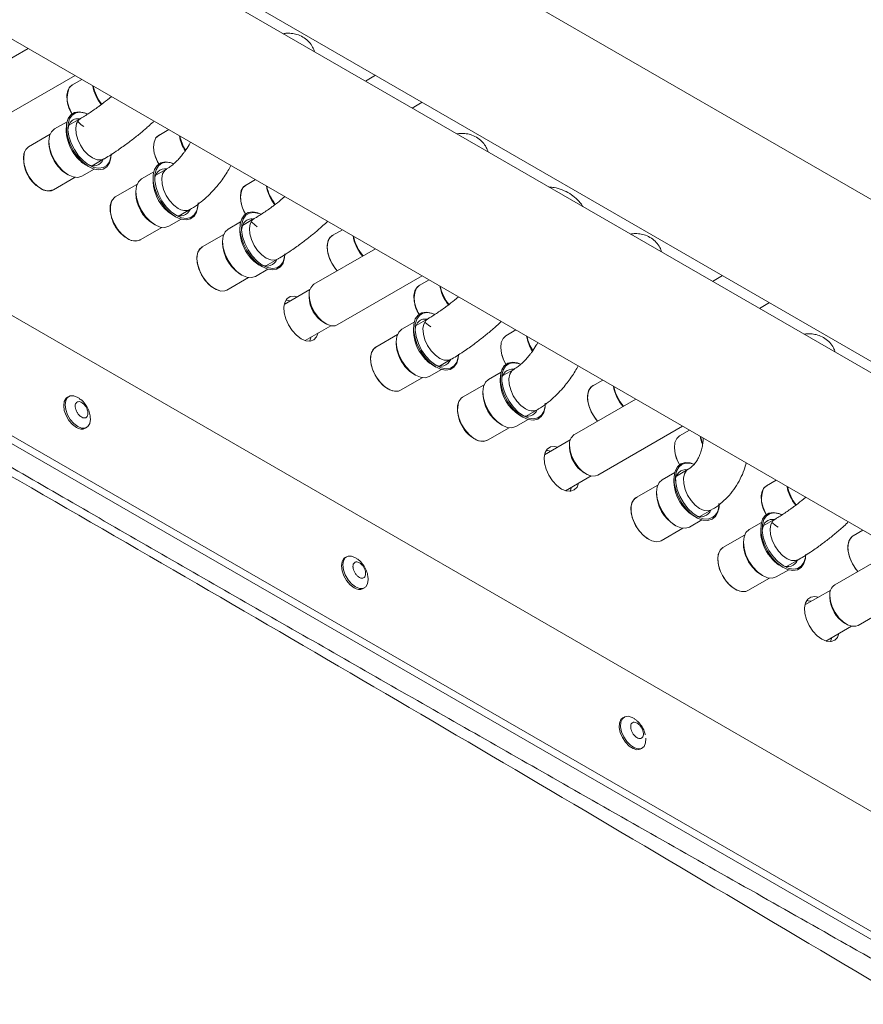
# Model space of a CAD drawing. Units: millimetres. Extents: x 276 to 9625, y -7429 to -743.
# Drawn here: x 3975 to 4061, y -4892 to -4791 of the extents above; entities that cross this region are included whole.
import ezdxf

# ---------------------------------------------------------------- set-up
doc = ezdxf.new("R2010")
doc.units = ezdxf.units.MM
doc.layers.add('Flowair1', color=7, linetype='Continuous')

msp = doc.modelspace()

# ---------------------------------------------------------------- linework, layer by layer
at = {"layer": 'Flowair1', "linetype": 'Continuous', "lineweight": 15}
for p, q in [((4105.068, -4834.961), (3917.94, -4726.934)), ((4080.995, -4838.742), (3901.574, -4735.165)), ((3905.914, -4736.489), (4108.146, -4853.236)), ((3877.63, -4737.839), (4073.852, -4851.116)), ((4095.6, -4904.08), (3865.084, -4771.006)), ((4094.893, -4904.488), (3864.377, -4771.414)), ((3894.252, -4775.596), (4070.352, -4877.256)), ((3975.62, -4794.408), (3969.358, -4798.023)), ((3971.739, -4802.147), (3980.383, -4797.157)), ((4010.976, -4797.14), (4009.953, -4797.73)), ((3980.074, -4798.146), (3979.791, -4798.409)), ((3981.085, -4797.563), (3980.074, -4798.146)), ((3984.087, -4799.296), (3983.675, -4799.637)), ((4014.716, -4800.48), (4015.738, -4799.89)), ((3979.568, -4801.872), (3978.307, -4802.6)), ((3980.95, -4801.536), (3979.758, -4802.224)), ((3977.855, -4803.15), (3975.647, -4804.424)), ((3979.498, -4802.481), (3979.498, -4802.853)), ((3989.929, -4802.668), (3988.905, -4803.26)), ((3977.73, -4803.874), (3977.73, -4804.078)), ((3982.14, -4806.349), (3983.331, -4805.661)), ((3979.52, -4807.178), (3979.697, -4807.28)), ((3981.088, -4807.418), (3982.349, -4806.689)), ((3981.465, -4806.259), (3981.787, -4806.446)), ((3988.407, -4806.974), (3987.145, -4807.703)), ((3989.701, -4806.69), (3988.597, -4807.327)), ((3996.129, -4806.59), (3996.266, -4806.327)), ((3978.178, -4808.809), (3980.386, -4807.534)), ((3988.337, -4807.583), (3988.337, -4807.956)), ((3998.762, -4807.768), (3997.752, -4808.351)), ((3986.694, -4808.252), (3984.486, -4809.527)), ((3986.569, -4808.976), (3986.569, -4809.18)), ((3997.752, -4808.351), (3997.468, -4808.614)), ((4001.765, -4809.501), (4001.353, -4809.842)), ((3990.978, -4811.451), (3992.082, -4810.814)), ((3989.926, -4812.52), (3991.188, -4811.792)), ((3990.303, -4811.362), (3990.626, -4811.548)), ((3997.246, -4812.077), (3995.984, -4812.805)), ((3998.628, -4811.741), (3997.436, -4812.429)), ((3987.017, -4813.911), (3989.225, -4812.636)), ((3988.359, -4812.28), (3988.536, -4812.382)), ((3997.176, -4812.686), (3997.176, -4813.058)), ((4007.607, -4812.873), (4006.583, -4813.465)), ((3995.533, -4813.355), (3993.325, -4814.629)), ((3995.408, -4814.079), (3995.408, -4814.283)), ((4010.976, -4814.818), (4004.713, -4818.433)), ((3999.817, -4816.554), (4001.009, -4815.866)), ((4009.563, -4815.427), (4009.68, -4815.566)), ((3998.765, -4817.623), (4000.027, -4816.894)), ((3999.142, -4816.464), (3999.465, -4816.651)), ((3995.856, -4819.014), (3998.064, -4817.739)), ((3997.198, -4817.383), (3997.374, -4817.485)), ((4007.094, -4822.558), (4015.738, -4817.568)), ((4016.44, -4817.973), (4015.43, -4818.556)), ((4046.331, -4817.55), (4045.308, -4818.141)), ((4004.304, -4818.965), (4001.676, -4820.482)), ((4015.43, -4818.556), (4015.146, -4818.819)), ((4004.22, -4819.523), (4004.22, -4819.733)), ((4019.442, -4819.706), (4019.031, -4820.047)), ((4050.071, -4820.89), (4051.094, -4820.3)), ((4016.306, -4821.946), (4015.114, -4822.634)), ((4003.815, -4824.155), (4006.429, -4822.646)), ((4005.723, -4822.335), (4005.904, -4822.44)), ((4014.924, -4822.282), (4013.662, -4823.011)), ((4014.854, -4822.891), (4014.854, -4823.263)), ((4025.285, -4823.079), (4024.261, -4823.67)), ((4013.211, -4823.56), (4011.002, -4824.835)), ((4013.086, -4824.284), (4013.086, -4824.488)), ((4017.495, -4826.759), (4018.687, -4826.071)), ((4016.443, -4827.828), (4017.705, -4827.099)), ((4016.82, -4826.67), (4017.142, -4826.856)), ((4025.056, -4827.1), (4023.953, -4827.737)), ((4031.484, -4827.001), (4031.621, -4826.737)), ((4013.533, -4829.219), (4015.742, -4827.944)), ((4014.875, -4827.588), (4015.052, -4827.69)), ((4023.763, -4827.385), (4022.501, -4828.113)), ((4023.692, -4827.994), (4023.692, -4828.366)), ((4034.123, -4828.181), (4033.099, -4828.772)), ((4022.049, -4828.662), (4019.841, -4829.937)), ((3979.748, -4829.859), (3979.606, -4829.94)), ((4021.925, -4829.386), (4021.925, -4829.591)), ((4037.492, -4830.126), (4031.23, -4833.741)), ((4026.334, -4831.861), (4027.437, -4831.224)), ((4025.282, -4832.93), (4026.544, -4832.202)), ((4025.659, -4831.772), (4025.981, -4831.958)), ((3981.431, -4833.102), (3981.573, -4833.02)), ((4022.372, -4834.321), (4024.58, -4833.047)), ((4023.714, -4832.691), (4023.891, -4832.793)), ((4033.611, -4837.865), (4042.255, -4832.875)), ((4042.962, -4833.284), (4041.938, -4833.875)), ((4030.821, -4834.273), (4028.193, -4835.79)), ((4030.737, -4834.831), (4030.737, -4835.04)), ((4042.83, -4837.274), (4041.638, -4837.962)), ((4030.331, -4839.463), (4032.946, -4837.954)), ((4032.239, -4837.643), (4032.42, -4837.747)), ((4041.448, -4837.61), (4040.186, -4838.338)), ((4041.378, -4838.219), (4041.378, -4838.591)), ((4039.735, -4838.887), (4037.527, -4840.162)), ((4050.785, -4838.966), (4050.501, -4839.229)), ((4051.795, -4838.383), (4050.785, -4838.966)), ((4039.61, -4839.612), (4039.61, -4839.816)), ((4054.798, -4840.116), (4054.386, -4840.457)), ((4043.344, -4841.997), (4043.667, -4842.183)), ((4044.019, -4842.086), (4045.211, -4841.398)), ((4044.864, -4841.506), (4045.212, -4841.398)), ((4040.058, -4844.546), (4042.266, -4843.272)), ((4041.4, -4842.916), (4041.576, -4843.018)), ((4042.967, -4843.156), (4044.229, -4842.427)), ((4050.279, -4842.692), (4049.017, -4843.421)), ((4050.209, -4843.301), (4050.209, -4843.674)), ((4051.661, -4842.357), (4050.469, -4843.044)), ((4048.566, -4843.97), (4046.358, -4845.245)), ((4060.619, -4843.477), (4059.608, -4844.06)), ((4048.441, -4844.694), (4048.441, -4844.898)), ((4008.032, -4846.187), (4007.891, -4846.269)), ((4064.009, -4845.433), (4057.746, -4849.048)), ((4052.175, -4847.08), (4052.498, -4847.266)), ((4052.85, -4847.169), (4054.042, -4846.481)), ((4050.231, -4847.998), (4050.407, -4848.1)), ((4051.798, -4848.238), (4053.06, -4847.51)), ((4060.127, -4853.173), (4068.771, -4848.183)), ((4048.889, -4849.629), (4051.097, -4848.354)), ((4009.716, -4849.43), (4009.857, -4849.348)), ((4057.337, -4849.581), (4054.709, -4851.098)), ((4057.253, -4850.139), (4057.253, -4850.348)), ((4056.848, -4854.77), (4059.462, -4853.261)), ((4058.756, -4852.95), (4058.937, -4853.055)), ((4036.316, -4862.515), (4036.175, -4862.597)), ((4038, -4865.758), (4038.141, -4865.676))]:
    msp.add_line(p, q, dxfattribs=at)
at = {"layer": 'Flowair1', "linetype": 'Continuous', "lineweight": 15, "flags": 128}
for points in [[(3980.065, -4801.067), (3980.016, -4800.979), (3979.737, -4800.362), (3979.575, -4799.742), (3979.542, -4799.165), (3979.64, -4798.675), (3979.863, -4798.308), (3980.111, -4798.125)], [(3981.618, -4801.068), (3981.332, -4800.949), (3980.808, -4800.848), (3980.341, -4800.918), (3979.959, -4801.157), (3979.682, -4801.549), (3979.528, -4802.072), (3979.505, -4802.695), (3979.615, -4803.383), (3979.851, -4804.095), (3980.2, -4804.791), (3980.641, -4805.428), (3981.148, -4805.972), (3981.693, -4806.389), (3982.243, -4806.656), (3982.767, -4806.757), (3983.233, -4806.686), (3983.616, -4806.448), (3983.892, -4806.056), (3984.046, -4805.533), (3984.076, -4805.124)], [(3980.753, -4805.332), (3980.327, -4804.715), (3979.99, -4804.042), (3979.761, -4803.353), (3979.655, -4802.688), (3979.677, -4802.085), (3979.826, -4801.579), (3980.094, -4801.2), (3980.464, -4800.97), (3980.915, -4800.901), (3981.422, -4800.999), (3981.625, -4801.08)], [(3979.656, -4802.698), (3979.712, -4802.368), (3979.898, -4801.957)], [(3980.955, -4801.533), (3980.744, -4801.706), (3980.542, -4802.064), (3980.459, -4802.537), (3980.5, -4803.088), (3980.663, -4803.677), (3980.935, -4804.26), (3981.297, -4804.794)], [(3980.698, -4801.897), (3981.014, -4802.182), (3981.27, -4802.363)], [(3978.307, -4802.6), (3977.995, -4802.889), (3977.798, -4803.323), (3977.73, -4803.871), (3977.797, -4804.498), (3977.993, -4805.159), (3978.305, -4805.81), (3978.712, -4806.406), (3979.186, -4806.907), (3979.695, -4807.279), (3980.204, -4807.496), (3980.679, -4807.544), (3981.086, -4807.419), (3981.088, -4807.418)], [(3988.905, -4803.26), (3988.62, -4803.525), (3988.436, -4803.94), (3988.381, -4804.468), (3988.459, -4805.068), (3988.664, -4805.697), (3988.899, -4806.173)], [(3988.586, -4803.56), (3988.702, -4803.41), (3989, -4803.205)], [(3975.647, -4804.424), (3975.363, -4804.687), (3975.179, -4805.102), (3975.123, -4805.628), (3975.2, -4806.229), (3975.404, -4806.858), (3975.72, -4807.469), (3976.124, -4808.017), (3976.587, -4808.461), (3977.074, -4808.768), (3977.548, -4808.916), (3977.976, -4808.893), (3978.178, -4808.809)], [(3981.297, -4804.794), (3981.722, -4805.24), (3982.177, -4805.563), (3982.63, -4805.741), (3983.047, -4805.76), (3983.333, -4805.659)], [(3984.067, -4805.263), (3984.047, -4805.433), (3983.898, -4805.939), (3983.631, -4806.318), (3983.261, -4806.549), (3982.809, -4806.617), (3982.303, -4806.519), (3981.771, -4806.261), (3981.244, -4805.857), (3980.753, -4805.332)], [(3990.393, -4806.141), (3990.078, -4806.022), (3989.562, -4805.95), (3989.108, -4806.05), (3988.742, -4806.316), (3988.486, -4806.732), (3988.354, -4807.274), (3988.354, -4807.912), (3988.486, -4808.607), (3988.742, -4809.319), (3989.108, -4810.007), (3989.562, -4810.631), (3990.078, -4811.155), (3990.626, -4811.548), (3991.174, -4811.788), (3991.69, -4811.86), (3992.144, -4811.76), (3992.51, -4811.494), (3992.767, -4811.078), (3992.899, -4810.535), (3992.915, -4810.226)], [(3990.701, -4811.418), (3990.171, -4811.038), (3989.672, -4810.532), (3989.233, -4809.928), (3988.879, -4809.262), (3988.631, -4808.573), (3988.503, -4807.901), (3988.503, -4807.285), (3988.631, -4806.76), (3988.879, -4806.357), (3989.233, -4806.1), (3989.672, -4806.004), (3990.171, -4806.073), (3990.375, -4806.145)], [(3978.624, -4806.383), (3979.075, -4806.856), (3979.52, -4807.178)], [(3989.704, -4806.688), (3989.516, -4806.836), (3989.305, -4807.185), (3989.211, -4807.649), (3989.243, -4808.196), (3989.396, -4808.783), (3989.661, -4809.369), (3990.016, -4809.908), (3990.437, -4810.362), (3990.891, -4810.696)], [(3987.145, -4807.703), (3987.145, -4807.703), (3986.833, -4807.993), (3986.636, -4808.427), (3986.569, -4808.976), (3986.636, -4809.603), (3986.833, -4810.264), (3987.145, -4810.915), (3987.553, -4811.511), (3988.027, -4812.011), (3988.536, -4812.383), (3989.045, -4812.599), (3989.519, -4812.646), (3989.926, -4812.52)], [(3997.743, -4811.272), (3997.694, -4811.185), (3997.415, -4810.567), (3997.253, -4809.947), (3997.22, -4809.371), (3997.318, -4808.88), (3997.541, -4808.513), (3997.788, -4808.33)], [(3984.486, -4809.527), (3984.363, -4809.613), (3984.11, -4809.948), (3983.978, -4810.414), (3983.978, -4810.977), (3984.11, -4811.595), (3984.363, -4812.222), (3984.719, -4812.812), (3985.152, -4813.321), (3985.629, -4813.711), (3986.116, -4813.953), (3986.575, -4814.03), (3986.973, -4813.935), (3987.017, -4813.911)], [(3992.915, -4810.14), (3992.899, -4810.439), (3992.771, -4810.963), (3992.523, -4811.366), (3992.169, -4811.623), (3991.73, -4811.72), (3991.231, -4811.65), (3990.701, -4811.418)], [(3999.296, -4811.274), (3999.009, -4811.154), (3998.486, -4811.053), (3998.019, -4811.123), (3997.636, -4811.362), (3997.36, -4811.754), (3997.206, -4812.277), (3997.183, -4812.9), (3997.293, -4813.588), (3997.529, -4814.3), (3997.878, -4814.996), (3998.318, -4815.633), (3998.826, -4816.177), (3999.37, -4816.594), (3999.921, -4816.861), (4000.444, -4816.962), (4000.911, -4816.891), (4001.294, -4816.653), (4001.57, -4816.261), (4001.724, -4815.738), (4001.754, -4815.329)], [(3998.431, -4815.537), (3998.005, -4814.92), (3997.667, -4814.248), (3997.439, -4813.559), (3997.333, -4812.893), (3997.355, -4812.29), (3997.504, -4811.784), (3997.771, -4811.405), (3998.141, -4811.175), (3998.593, -4811.106), (3999.099, -4811.204), (3999.303, -4811.285)], [(3997.334, -4812.903), (3997.39, -4812.573), (3997.576, -4812.162)], [(3998.633, -4811.738), (3998.422, -4811.911), (3998.22, -4812.27), (3998.136, -4812.742), (3998.178, -4813.293), (3998.341, -4813.882), (3998.613, -4814.465), (3998.975, -4814.999)], [(3998.375, -4812.102), (3998.691, -4812.387), (3998.948, -4812.568)], [(3995.984, -4812.805), (3995.673, -4813.094), (3995.476, -4813.528), (3995.408, -4814.077), (3995.475, -4814.703), (3995.671, -4815.364), (3995.983, -4816.015), (3996.39, -4816.611), (3996.864, -4817.112), (3997.373, -4817.484), (3997.882, -4817.701), (3998.356, -4817.749), (3998.764, -4817.624), (3998.765, -4817.623)], [(4007.083, -4817.065), (4006.908, -4816.856), (4006.532, -4816.287), (4006.253, -4815.67), (4006.091, -4815.05), (4006.058, -4814.473), (4006.157, -4813.983), (4006.379, -4813.615), (4006.677, -4813.41)], [(4006.583, -4813.465), (4006.298, -4813.73), (4006.114, -4814.145), (4006.059, -4814.673), (4006.137, -4815.273), (4006.342, -4815.902), (4006.658, -4816.513), (4007.063, -4817.061), (4007.072, -4817.071)], [(3994.573, -4818.873), (3994.093, -4818.52), (3993.649, -4818.042), (3993.274, -4817.472), (3992.995, -4816.855), (3992.833, -4816.235), (3992.8, -4815.658), (3992.899, -4815.168), (3993.121, -4814.801), (3993.316, -4814.646)], [(3993.325, -4814.629), (3993.041, -4814.892), (3992.857, -4815.307), (3992.801, -4815.834), (3992.878, -4816.434), (3993.082, -4817.063), (3993.397, -4817.674), (3993.802, -4818.222), (3994.264, -4818.666), (3994.751, -4818.973), (3995.226, -4819.121), (3995.654, -4819.098), (3995.856, -4819.014)], [(3998.975, -4814.999), (3999.399, -4815.445), (3999.855, -4815.768), (4000.308, -4815.946), (4000.724, -4815.965), (4001.011, -4815.865)], [(4001.745, -4815.468), (4001.725, -4815.638), (4001.576, -4816.144), (4001.309, -4816.523), (4000.939, -4816.754), (4000.487, -4816.822), (3999.981, -4816.724), (3999.449, -4816.466), (3998.922, -4816.062), (3998.431, -4815.537)], [(3996.301, -4816.588), (3996.753, -4817.061), (3997.198, -4817.383)], [(3995.066, -4819.077), (3995.052, -4819.074), (3994.573, -4818.873)], [(4015.421, -4821.477), (4015.371, -4821.39), (4015.092, -4820.772), (4014.93, -4820.152), (4014.897, -4819.576), (4014.996, -4819.086), (4015.218, -4818.718), (4015.466, -4818.535)], [(4003.411, -4823.976), (4002.932, -4823.623), (4002.488, -4823.144), (4002.113, -4822.575), (4001.834, -4821.957), (4001.672, -4821.337), (4001.639, -4820.761), (4001.737, -4820.271), (4001.96, -4819.903), (4002.29, -4819.685), (4002.704, -4819.634), (4003.031, -4819.701)], [(4002.324, -4820.109), (4001.996, -4820.042), (4001.852, -4820.04)], [(4004.22, -4819.523), (4004.283, -4820.084), (4004.465, -4820.675), (4004.755, -4821.253), (4005.129, -4821.775), (4005.561, -4822.201), (4006.019, -4822.502), (4006.468, -4822.653), (4006.875, -4822.645), (4007.094, -4822.558)], [(4016.973, -4821.479), (4016.687, -4821.359), (4016.163, -4821.258), (4015.697, -4821.329), (4015.314, -4821.567), (4015.038, -4821.959), (4014.884, -4822.482), (4014.861, -4823.105), (4014.971, -4823.793), (4015.207, -4824.505), (4015.555, -4825.201), (4015.996, -4825.839), (4016.504, -4826.382), (4017.048, -4826.799), (4017.598, -4827.066), (4018.122, -4827.167), (4018.589, -4827.097), (4018.971, -4826.858), (4019.248, -4826.466), (4019.402, -4825.943), (4019.432, -4825.534)], [(4016.109, -4825.742), (4015.682, -4825.125), (4015.345, -4824.453), (4015.117, -4823.764), (4015.011, -4823.098), (4015.033, -4822.495), (4015.182, -4821.989), (4015.449, -4821.61), (4015.819, -4821.38), (4016.271, -4821.311), (4016.777, -4821.409), (4016.98, -4821.49)], [(4016.311, -4821.943), (4016.1, -4822.116), (4015.898, -4822.475), (4015.814, -4822.947), (4015.855, -4823.498), (4016.018, -4824.087), (4016.291, -4824.67), (4016.653, -4825.205)], [(4013.662, -4823.011), (4013.35, -4823.299), (4013.153, -4823.733), (4013.086, -4824.282), (4013.152, -4824.908), (4013.348, -4825.569), (4013.66, -4826.22), (4014.067, -4826.816), (4014.541, -4827.317), (4015.05, -4827.689), (4015.559, -4827.906), (4016.034, -4827.954), (4016.442, -4827.829), (4016.443, -4827.828)], [(4015.011, -4823.109), (4015.067, -4822.778), (4015.254, -4822.368)], [(4016.053, -4822.307), (4016.369, -4822.592), (4016.626, -4822.774)], [(4005.141, -4823.389), (4004.989, -4823.779), (4004.71, -4824.074), (4004.334, -4824.21), (4003.891, -4824.176), (4003.411, -4823.976)], [(4004.263, -4824.216), (4004.282, -4824.187), (4004.434, -4823.797)], [(4024.261, -4823.67), (4023.975, -4823.935), (4023.792, -4824.35), (4023.737, -4824.878), (4023.815, -4825.479), (4024.019, -4826.108), (4024.255, -4826.583)], [(4011.002, -4824.835), (4010.719, -4825.097), (4010.534, -4825.512), (4010.478, -4826.039), (4010.555, -4826.639), (4010.759, -4827.268), (4011.075, -4827.879), (4011.479, -4828.427), (4011.942, -4828.871), (4012.429, -4829.178), (4012.904, -4829.326), (4013.332, -4829.303), (4013.533, -4829.219)], [(4012.25, -4829.078), (4011.771, -4828.725), (4011.327, -4828.247), (4010.952, -4827.677), (4010.673, -4827.06), (4010.511, -4826.44), (4010.478, -4825.863), (4010.576, -4825.373), (4010.799, -4825.006), (4010.994, -4824.851)], [(4016.653, -4825.205), (4017.077, -4825.65), (4017.533, -4825.974), (4017.986, -4826.151), (4018.402, -4826.17), (4018.689, -4826.07)], [(4019.423, -4825.673), (4019.403, -4825.843), (4019.254, -4826.349), (4018.986, -4826.728), (4018.616, -4826.959), (4018.165, -4827.027), (4017.658, -4826.929), (4017.126, -4826.671), (4016.599, -4826.268), (4016.109, -4825.742)], [(4013.979, -4826.793), (4014.43, -4827.266), (4014.875, -4827.588)], [(4025.748, -4826.551), (4025.434, -4826.432), (4024.918, -4826.36), (4024.464, -4826.46), (4024.098, -4826.726), (4023.841, -4827.142), (4023.709, -4827.685), (4023.709, -4828.322), (4023.841, -4829.017), (4024.098, -4829.729), (4024.464, -4830.417), (4024.918, -4831.042), (4025.434, -4831.565), (4025.981, -4831.959), (4026.529, -4832.198), (4027.045, -4832.27), (4027.499, -4832.17), (4027.865, -4831.904), (4028.122, -4831.488), (4028.254, -4830.946), (4028.271, -4830.637)], [(4026.056, -4831.829), (4025.527, -4831.448), (4025.028, -4830.942), (4024.588, -4830.338), (4024.234, -4829.672), (4023.986, -4828.983), (4023.859, -4828.311), (4023.859, -4827.695), (4023.986, -4827.17), (4024.234, -4826.767), (4024.588, -4826.51), (4025.028, -4826.414), (4025.527, -4826.483), (4025.731, -4826.555)], [(4025.059, -4827.098), (4024.871, -4827.247), (4024.66, -4827.595), (4024.567, -4828.06), (4024.598, -4828.606), (4024.752, -4829.194), (4025.016, -4829.779), (4025.372, -4830.318), (4025.792, -4830.772), (4026.247, -4831.107)], [(4022.501, -4828.113), (4022.501, -4828.113), (4022.188, -4828.403), (4021.992, -4828.837), (4021.925, -4829.386), (4021.992, -4830.013), (4022.188, -4830.674), (4022.501, -4831.325), (4022.908, -4831.921), (4023.382, -4832.422), (4023.891, -4832.793), (4024.4, -4833.009), (4024.875, -4833.056), (4025.282, -4832.93)], [(4012.744, -4829.282), (4012.73, -4829.279), (4012.25, -4829.078)], [(4033.599, -4832.373), (4033.424, -4832.164), (4033.049, -4831.595), (4032.77, -4830.977), (4032.608, -4830.357), (4032.575, -4829.781), (4032.673, -4829.291), (4032.896, -4828.923), (4033.194, -4828.718)], [(4033.099, -4828.772), (4033.001, -4828.838), (4032.739, -4829.161), (4032.598, -4829.618), (4032.587, -4830.175), (4032.708, -4830.79), (4032.952, -4831.418), (4033.301, -4832.013), (4033.589, -4832.379)], [(3980.519, -4833.011), (3980.12, -4832.708), (3979.76, -4832.289), (3979.475, -4831.794), (3979.292, -4831.273), (3979.228, -4830.776), (3979.292, -4830.352), (3979.475, -4830.042), (3979.606, -4829.94)], [(3980.66, -4832.93), (3980.261, -4832.626), (3979.902, -4832.207), (3979.616, -4831.713), (3979.433, -4831.191), (3979.37, -4830.694), (3979.433, -4830.27), (3979.616, -4829.961), (3979.902, -4829.796), (3980.261, -4829.792), (3980.66, -4829.949), (3980.805, -4830.042)], [(4019.841, -4829.937), (4019.718, -4830.023), (4019.465, -4830.358), (4019.334, -4830.824), (4019.334, -4831.387), (4019.465, -4832.005), (4019.718, -4832.632), (4020.075, -4833.222), (4020.507, -4833.731), (4020.985, -4834.121), (4021.471, -4834.363), (4021.93, -4834.44), (4022.328, -4834.345), (4022.372, -4834.321)], [(4028.271, -4830.55), (4028.254, -4830.849), (4028.127, -4831.374), (4027.879, -4831.776), (4027.525, -4832.033), (4027.085, -4832.13), (4026.586, -4832.06), (4026.056, -4831.829)], [(3981.941, -4831.994), (3981.951, -4832.184), (3981.888, -4832.608), (3981.704, -4832.918), (3981.419, -4833.083), (3981.059, -4833.087), (3980.66, -4832.93)], [(4041.938, -4833.875), (4041.653, -4834.14), (4041.469, -4834.555), (4041.414, -4835.083), (4041.492, -4835.684), (4041.697, -4836.313), (4041.943, -4836.806)], [(4044.085, -4833.932), (4044.089, -4833.953), (4044.28, -4834.599)], [(4029.928, -4839.283), (4029.449, -4838.931), (4029.005, -4838.452), (4028.629, -4837.883), (4028.35, -4837.265), (4028.188, -4836.645), (4028.155, -4836.069), (4028.254, -4835.578), (4028.476, -4835.211), (4028.807, -4834.993), (4029.22, -4834.942), (4029.547, -4835.008)], [(4030.737, -4834.831), (4030.799, -4835.392), (4030.982, -4835.983), (4031.271, -4836.561), (4031.646, -4837.082), (4032.078, -4837.509), (4032.535, -4837.809), (4032.984, -4837.961), (4033.391, -4837.952), (4033.611, -4837.865)], [(4028.84, -4835.416), (4028.513, -4835.35), (4028.369, -4835.348)], [(4042.52, -4836.59), (4042.08, -4836.719), (4041.731, -4837.012), (4041.495, -4837.452), (4041.385, -4838.013), (4041.408, -4838.663), (4041.562, -4839.364), (4041.838, -4840.075), (4042.221, -4840.755), (4042.688, -4841.364), (4043.211, -4841.868), (4043.761, -4842.236), (4044.306, -4842.447), (4044.813, -4842.49), (4045.254, -4842.361), (4045.603, -4842.068), (4045.839, -4841.629), (4045.949, -4841.067), (4045.956, -4840.862)], [(4044.851, -4842.35), (4044.36, -4842.309), (4043.833, -4842.104), (4043.301, -4841.748), (4042.795, -4841.261), (4042.343, -4840.672), (4041.973, -4840.014), (4041.706, -4839.326), (4041.557, -4838.648), (4041.535, -4838.02), (4041.641, -4837.477), (4041.869, -4837.052), (4042.207, -4836.768), (4042.633, -4836.644), (4043.124, -4836.685), (4043.379, -4836.765)], [(4042.832, -4837.273), (4042.666, -4837.399), (4042.446, -4837.737), (4042.343, -4838.193), (4042.365, -4838.734), (4042.509, -4839.32), (4042.765, -4839.907), (4043.114, -4840.452), (4043.531, -4840.914), (4043.984, -4841.259), (4044.439, -4841.461), (4044.864, -4841.506)], [(4043.388, -4836.755), (4043.028, -4836.633), (4042.52, -4836.59)], [(4031.658, -4838.697), (4031.505, -4839.086), (4031.226, -4839.382), (4030.851, -4839.518), (4030.407, -4839.484), (4029.928, -4839.283)], [(4030.78, -4839.524), (4030.798, -4839.494), (4030.951, -4839.105)], [(4040.186, -4838.338), (4040.185, -4838.339), (4039.873, -4838.63), (4039.677, -4839.064), (4039.61, -4839.614), (4039.678, -4840.241), (4039.875, -4840.902), (4040.187, -4841.552), (4040.595, -4842.148), (4041.07, -4842.648), (4041.579, -4843.019), (4042.088, -4843.235), (4042.562, -4843.281), (4042.967, -4843.156)], [(4050.776, -4841.887), (4050.727, -4841.8), (4050.448, -4841.182), (4050.286, -4840.562), (4050.253, -4839.986), (4050.351, -4839.496), (4050.574, -4839.128), (4050.821, -4838.945)], [(4038.914, -4844.464), (4038.767, -4844.386), (4038.287, -4844.033), (4037.844, -4843.554), (4037.468, -4842.985), (4037.189, -4842.368), (4037.027, -4841.748), (4036.994, -4841.171), (4037.093, -4840.681), (4037.315, -4840.313), (4037.635, -4840.1)], [(4037.527, -4840.162), (4037.429, -4840.228), (4037.166, -4840.551), (4037.025, -4841.008), (4037.014, -4841.565), (4037.135, -4842.18), (4037.38, -4842.808), (4037.728, -4843.402), (4038.156, -4843.919), (4038.631, -4844.32), (4039.118, -4844.575), (4039.581, -4844.665), (4039.985, -4844.584), (4040.058, -4844.546)], [(4052.329, -4841.889), (4052.042, -4841.769), (4051.519, -4841.668), (4051.052, -4841.739), (4050.669, -4841.977), (4050.393, -4842.369), (4050.239, -4842.892), (4050.216, -4843.515), (4050.326, -4844.203), (4050.562, -4844.916), (4050.911, -4845.611), (4051.351, -4846.249), (4051.859, -4846.792), (4052.404, -4847.209), (4052.954, -4847.476), (4053.477, -4847.577), (4053.944, -4847.507), (4054.327, -4847.269), (4054.603, -4846.877), (4054.757, -4846.354), (4054.787, -4845.944)], [(4051.464, -4846.152), (4051.038, -4845.535), (4050.7, -4844.863), (4050.472, -4844.174), (4050.366, -4843.508), (4050.388, -4842.905), (4050.537, -4842.399), (4050.804, -4842.02), (4051.174, -4841.79), (4051.626, -4841.722), (4052.132, -4841.819), (4052.336, -4841.901)], [(4050.367, -4843.519), (4050.423, -4843.188), (4050.609, -4842.778)], [(4051.666, -4842.353), (4051.455, -4842.526), (4051.253, -4842.885), (4051.169, -4843.357), (4051.211, -4843.908), (4051.374, -4844.497), (4051.646, -4845.081), (4052.008, -4845.615)], [(4051.409, -4842.717), (4051.724, -4843.003), (4051.981, -4843.184)], [(4049.017, -4843.421), (4048.706, -4843.709), (4048.509, -4844.143), (4048.441, -4844.692), (4048.508, -4845.318), (4048.704, -4845.979), (4049.016, -4846.63), (4049.423, -4847.226), (4049.897, -4847.728), (4050.406, -4848.099), (4050.915, -4848.316), (4051.389, -4848.364), (4051.797, -4848.239), (4051.798, -4848.238)], [(4060.116, -4847.681), (4059.941, -4847.472), (4059.565, -4846.902), (4059.286, -4846.285), (4059.124, -4845.665), (4059.091, -4845.088), (4059.19, -4844.598), (4059.412, -4844.231), (4059.566, -4844.102)], [(4059.608, -4844.06), (4059.513, -4844.125), (4059.25, -4844.447), (4059.107, -4844.903), (4059.095, -4845.459), (4059.216, -4846.074), (4059.459, -4846.702), (4059.807, -4847.297), (4060.112, -4847.683)], [(4047.606, -4849.488), (4047.126, -4849.136), (4046.682, -4848.657), (4046.307, -4848.088), (4046.028, -4847.47), (4045.866, -4846.85), (4045.833, -4846.274), (4045.932, -4845.783), (4046.154, -4845.416), (4046.349, -4845.261)], [(4046.358, -4845.245), (4046.074, -4845.507), (4045.89, -4845.922), (4045.834, -4846.449), (4045.911, -4847.049), (4046.115, -4847.678), (4046.43, -4848.289), (4046.835, -4848.837), (4047.297, -4849.281), (4047.784, -4849.588), (4048.259, -4849.736), (4048.687, -4849.713), (4048.889, -4849.629)], [(4008.803, -4849.339), (4008.404, -4849.036), (4008.045, -4848.617), (4007.759, -4848.122), (4007.576, -4847.601), (4007.513, -4847.104), (4007.576, -4846.68), (4007.759, -4846.371), (4007.891, -4846.269)], [(4008.945, -4849.258), (4008.546, -4848.955), (4008.186, -4848.535), (4007.9, -4848.041), (4007.717, -4847.519), (4007.654, -4847.023), (4007.717, -4846.598), (4007.9, -4846.289), (4008.186, -4846.124), (4008.546, -4846.12), (4008.945, -4846.277), (4009.09, -4846.371)], [(4054.778, -4846.083), (4054.758, -4846.254), (4054.609, -4846.759), (4054.342, -4847.139), (4053.972, -4847.369), (4053.52, -4847.437), (4053.014, -4847.34), (4052.482, -4847.081), (4051.955, -4846.678), (4051.464, -4846.152)], [(4052.008, -4845.615), (4052.433, -4846.06), (4052.888, -4846.384), (4053.341, -4846.562), (4053.757, -4846.581), (4054.044, -4846.48)], [(4049.334, -4847.203), (4049.786, -4847.676), (4050.231, -4847.998)], [(4010.225, -4848.323), (4010.235, -4848.512), (4010.172, -4848.937), (4009.989, -4849.246), (4009.703, -4849.411), (4009.343, -4849.415), (4008.945, -4849.258)], [(4048.099, -4849.693), (4048.085, -4849.689), (4047.606, -4849.488)], [(4056.444, -4854.591), (4055.965, -4854.238), (4055.521, -4853.759), (4055.146, -4853.19), (4054.867, -4852.573), (4054.705, -4851.953), (4054.672, -4851.376), (4054.77, -4850.886), (4054.993, -4850.518), (4055.323, -4850.301), (4055.737, -4850.249), (4056.064, -4850.316)], [(4057.253, -4850.139), (4057.316, -4850.699), (4057.498, -4851.29), (4057.788, -4851.868), (4058.162, -4852.39), (4058.594, -4852.817), (4059.052, -4853.117), (4059.501, -4853.268), (4059.908, -4853.26), (4060.127, -4853.173)], [(4055.357, -4850.724), (4055.03, -4850.657), (4054.885, -4850.656)], [(4058.175, -4854.005), (4058.022, -4854.394), (4057.743, -4854.689), (4057.368, -4854.825), (4056.924, -4854.792), (4056.444, -4854.591)], [(4057.296, -4854.832), (4057.315, -4854.802), (4057.467, -4854.413)], [(4037.599, -4865.841), (4037.208, -4865.731), (4036.805, -4865.468), (4036.43, -4865.08), (4036.119, -4864.603), (4035.903, -4864.084), (4035.803, -4863.575), (4035.828, -4863.124), (4035.977, -4862.777), (4036.175, -4862.597)], [(4037.74, -4865.759), (4037.349, -4865.649), (4036.946, -4865.387), (4036.571, -4864.998), (4036.26, -4864.521), (4036.044, -4864.003), (4035.944, -4863.493), (4035.97, -4863.043), (4036.118, -4862.695), (4036.376, -4862.485), (4036.717, -4862.432), (4037.108, -4862.542), (4037.374, -4862.699)], [(4038.509, -4864.652), (4038.514, -4864.698), (4038.488, -4865.149), (4038.339, -4865.496), (4038.082, -4865.706), (4037.74, -4865.759)], [(4038, -4865.758), (4037.94, -4865.788), (4037.599, -4865.841)]]:
    msp.add_lwpolyline(points, dxfattribs=at)
at = {"layer": 'Flowair1', "linetype": 'Continuous', "lineweight": 15}
for centre, radius, start, end in [((3982.323, -4799.483), 2.751, 157.00006, 215.04177), ((3986.239, -4797.513), 4.108, 189.62089, 219.3228), ((3986.718, -4797.238), 4.6, 192.33715, 218.20541), ((3980.679, -4802.519), 0.962, 78.08352, 144.28579), ((3983.762, -4802.657), 4.268, 182.6356, 219.73954), ((3981.593, -4803.906), 3.867, 182.54652, 219.82827), ((3994.93, -4802.675), 3.961, 189.02139, 212.90525), ((3995.394, -4802.41), 4.435, 191.78618, 212.06875), ((3978.588, -4805.681), 3.433, 167.0075, 240.45694), ((3983.22, -4803.29), 3.45, 217.41442, 239.4153), ((3982.259, -4805.285), 1.084, 237.58612, 337.3699), ((3992.492, -4804.071), 4.156, 196.2008, 210.32196), ((3989.564, -4807.741), 1.071, 81.48247, 183.2236), ((3992.553, -4807.792), 4.219, 182.21776, 237.78206), ((3977.63, -4807.654), 1.252, 234.0802, 294.60998), ((3990.396, -4809.038), 3.829, 182.1318, 237.86772), ((4000, -4809.688), 2.751, 156.99979, 215.04205), ((4003.916, -4807.718), 4.108, 189.62089, 219.3228), ((4004.395, -4807.443), 4.6, 192.33715, 218.20541), ((3987.427, -4810.784), 3.433, 167.00732, 240.45712), ((3991.098, -4810.388), 1.084, 237.55711, 336.61141), ((3991.587, -4809.736), 1.186, 234.06244, 294.73815), ((3998.357, -4812.724), 0.962, 78.08249, 144.28681), ((4001.439, -4812.862), 4.268, 182.63571, 219.73944), ((3986.468, -4812.756), 1.252, 234.08077, 294.60942), ((4012.677, -4812.864), 4.033, 189.09069, 219.44876), ((4013.179, -4812.581), 4.548, 191.93251, 220.58377), ((3999.271, -4814.111), 3.867, 182.54652, 219.82827), ((4000.897, -4813.495), 3.45, 217.41442, 239.4153), ((3999.936, -4815.49), 1.084, 237.58173, 337.37026), ((4005.4, -4819.401), 1.187, 125.37698, 185.93203), ((4017.678, -4819.894), 2.751, 156.99986, 215.04187), ((4021.594, -4817.923), 4.108, 189.621, 219.32269), ((4022.073, -4817.648), 4.6, 192.33694, 218.20562), ((4007.408, -4819.627), 3.189, 181.89012, 238.10414), ((4016.035, -4822.929), 0.962, 78.08317, 144.28587), ((4019.117, -4823.067), 4.268, 182.63561, 219.73946), ((4030.285, -4823.085), 3.962, 189.02158, 212.90492), ((4030.75, -4822.82), 4.436, 191.78793, 212.067), ((4016.949, -4824.316), 3.867, 182.5464, 219.8284), ((4018.575, -4823.7), 3.45, 217.41444, 239.41533), ((4017.614, -4825.695), 1.084, 237.58325, 337.37045), ((4027.847, -4824.481), 4.156, 196.20067, 210.32229), ((4024.919, -4828.151), 1.071, 81.48196, 183.22004), ((4027.908, -4828.203), 4.219, 182.21772, 237.78204), ((4039.25, -4828.149), 4.093, 189.28657, 221.7452), ((4039.695, -4827.889), 4.547, 191.92967, 220.58659), ((4025.751, -4829.448), 3.829, 182.13184, 237.86765), ((4022.782, -4831.194), 3.433, 167.00727, 240.45717), ((4026.453, -4830.798), 1.084, 237.56278, 336.61123), ((4026.943, -4830.146), 1.186, 234.06253, 294.73794), ((3981.05, -4832.302), 0.886, 233.19206, 295.49642), ((4021.824, -4833.167), 1.252, 234.0804, 294.6099), ((4031.917, -4834.708), 1.187, 125.37735, 185.93151), ((4047.634, -4833.374), 3.624, 188.53371, 201.68628), ((4033.924, -4834.935), 3.189, 181.89018, 238.10406), ((4045.526, -4834.686), 4.157, 196.2011, 210.60359), ((4042.605, -4838.376), 1.071, 81.81173, 183.22451), ((4045.594, -4838.428), 4.219, 182.21702, 237.77876), ((4053.033, -4840.304), 2.751, 156.99978, 215.04203), ((4056.949, -4838.334), 4.108, 189.62103, 219.32266), ((4057.428, -4838.058), 4.6, 192.33706, 218.20548), ((4043.41, -4839.688), 3.803, 181.92117, 238.07449), ((4044.561, -4840.972), 1.408, 281.86238, 8.02368), ((4044.138, -4841.024), 1.084, 237.56135, 337.38875), ((4051.39, -4843.339), 0.962, 78.0834, 144.28591), ((4054.472, -4843.477), 4.268, 182.63569, 219.73941), ((4052.304, -4844.726), 3.867, 182.54638, 219.82839), ((4053.93, -4844.11), 3.45, 217.41448, 239.41531), ((4052.969, -4846.106), 1.084, 237.57758, 337.37035), ((4058.433, -4850.016), 1.187, 125.3771, 185.93162), ((4009.334, -4848.63), 0.886, 233.19167, 295.49681), ((4060.441, -4850.243), 3.189, 181.89013, 238.1041)]:
    msp.add_arc(centre, radius, start, end, dxfattribs=at)
for points, knots in [([(4095.95, -4906.616), (4094.773, -4905.95), (4092.276, -4904.535), (4088.312, -4902.291), (4084.041, -4899.874), (4079.73, -4897.434), (4075.934, -4895.286), (4072.687, -4893.448), (4069.98, -4891.916), (4067.281, -4890.388), (4064.555, -4888.845), (4061.739, -4887.251), (4056.804, -4884.456), (4049.641, -4880.398), (4040.205, -4875.044), (4028.17, -4868.206), (4013.656, -4859.935), (3996.653, -4850.199), (3979.89, -4840.549), (3963.383, -4830.994), (3947.151, -4821.551), (3930.952, -4812.084), (3918.202, -4804.606), (3909.036, -4799.221), (3903.366, -4795.888), (3897.594, -4792.493), (3891.726, -4789.04), (3886.678, -4786.069), (3882.622, -4783.681), (3879.276, -4781.712), (3875.778, -4779.653), (3872.251, -4777.577), (3868.945, -4775.631), (3866.009, -4773.904), (3864.175, -4772.825), (3863.32, -4772.322)], [0, 0, 0, 0, 0.015171, 0.0322106, 0.0511185, 0.0702466, 0.0878083, 0.1000785, 0.1121139, 0.1227204, 0.1348869, 0.1472661, 0.1590389, 0.1985333, 0.2396354, 0.2807339, 0.3537362, 0.4268036, 0.5000008, 0.569901, 0.6396777, 0.7093246, 0.7787996, 0.8041114, 0.8275219, 0.8519189, 0.878552, 0.903193, 0.9170287, 0.9308572, 0.9463383, 0.9621389, 0.9763494, 0.9889698, 1, 1, 1, 1]), ([(4094.438, -4908.967), (4081.736, -4901.401), (4056.332, -4886.268), (4018.032, -4863.59), (3979.576, -4841.205), (3941.036, -4819.141), (3902.341, -4797.371), (3876.417, -4782.872), (3863.455, -4775.623)], [0, 0, 0, 0, 0.1666659, 0.3333399, 0.5000008, 0.6666616, 0.8333349, 1, 1, 1, 1]), ([(4004.772, -4794.739), (4004.716, -4794.581), (4004.59, -4794.226), (4004.228, -4793.734), (4003.727, -4793.3), (4003.143, -4793.01), (4002.535, -4792.867), (4002.012, -4792.838), (4001.712, -4792.884), (4001.59, -4792.903)], [0, 0, 0, 0, 0.1187343, 0.266674, 0.4193425, 0.5796992, 0.7293268, 0.8900554, 1, 1, 1, 1]), ([(3983.675, -4799.637), (3983.432, -4799.829), (3983.09, -4800.098), (3982.588, -4800.467), (3982.172, -4800.762), (3981.701, -4801.077), (3981.288, -4801.338), (3981.05, -4801.476), (3980.954, -4801.532)], [0, 0, 0, 0, 0.25852954, 0.36203603, 0.53127811, 0.70214173, 0.87955712, 1, 1, 1, 1]), ([(3983.333, -4805.658), (3983.361, -4805.642), (3983.592, -4805.514), (3984.068, -4805.217), (3984.697, -4804.806), (3985.28, -4804.398), (3985.916, -4803.933), (3986.657, -4803.358), (3987.335, -4802.795), (3987.89, -4802.309), (3988.207, -4802.025), (3988.403, -4801.838), (3988.436, -4801.806)], [0, 0, 0, 0, 0.0179477, 0.1426517, 0.2803968, 0.3828752, 0.4746377, 0.6405196, 0.8044531, 0.8700669, 0.9781492, 1, 1, 1, 1]), ([(4022.449, -4804.944), (4022.393, -4804.786), (4022.268, -4804.432), (4021.906, -4803.939), (4021.405, -4803.505), (4020.821, -4803.215), (4020.212, -4803.072), (4019.69, -4803.043), (4019.39, -4803.089), (4019.268, -4803.108)], [0, 0, 0, 0, 0.1187344, 0.2666738, 0.4193426, 0.579699, 0.7293269, 0.8900553, 1, 1, 1, 1]), ([(3992.148, -4803.949), (3992.1, -4804.036), (3991.925, -4804.36), (3991.662, -4804.765), (3991.335, -4805.207), (3991.044, -4805.558), (3990.691, -4805.93), (3990.326, -4806.257), (3989.986, -4806.517), (3989.789, -4806.633), (3989.703, -4806.684)], [0, 0, 0, 0, 0.0715898, 0.2665338, 0.346372, 0.4770247, 0.6100345, 0.749359, 0.890684, 1, 1, 1, 1]), ([(3992.08, -4810.805), (3992.133, -4810.778), (3992.462, -4810.607), (3993.03, -4810.195), (3993.758, -4809.593), (3994.396, -4808.956), (3994.921, -4808.353), (3995.374, -4807.763), (3995.769, -4807.193), (3996.013, -4806.783), (3996.129, -4806.59)], [0, 0, 0, 0, 0.03280573, 0.20484811, 0.37042835, 0.52436452, 0.66124762, 0.76796633, 0.89058053, 1, 1, 1, 1]), ([(4032.104, -4810.518), (4032.054, -4810.439), (4031.862, -4810.13), (4031.414, -4809.672), (4030.764, -4809.166), (4030.004, -4808.79), (4029.286, -4808.569), (4028.821, -4808.535), (4028.647, -4808.522)], [0, 0, 0, 0, 0.0675178, 0.262837, 0.4601377, 0.6625779, 0.873998, 1, 1, 1, 1]), ([(4001.353, -4809.842), (4001.109, -4810.034), (4000.768, -4810.303), (4000.266, -4810.672), (3999.85, -4810.967), (3999.379, -4811.282), (3998.966, -4811.544), (3998.728, -4811.681), (3998.631, -4811.737)], [0, 0, 0, 0, 0.25852954, 0.36203603, 0.53127811, 0.70214173, 0.87955712, 1, 1, 1, 1]), ([(4001.01, -4815.863), (4001.039, -4815.847), (4001.269, -4815.719), (4001.745, -4815.422), (4002.375, -4815.011), (4002.958, -4814.603), (4003.593, -4814.138), (4004.335, -4813.564), (4005.013, -4813.001), (4005.568, -4812.514), (4005.885, -4812.23), (4006.081, -4812.043), (4006.113, -4812.011)], [0, 0, 0, 0, 0.0179477, 0.1426517, 0.2803968, 0.3828753, 0.474638, 0.6405198, 0.8044531, 0.8700671, 0.9781492, 1, 1, 1, 1]), ([(4040.127, -4815.15), (4040.071, -4814.992), (4039.946, -4814.637), (4039.583, -4814.144), (4039.083, -4813.711), (4038.498, -4813.42), (4037.89, -4813.277), (4037.368, -4813.248), (4037.067, -4813.294), (4036.945, -4813.313)], [0, 0, 0, 0, 0.1187343, 0.2666737, 0.4193426, 0.5796991, 0.7293269, 0.8900554, 1, 1, 1, 1]), ([(4019.031, -4820.047), (4018.787, -4820.239), (4018.445, -4820.508), (4017.943, -4820.877), (4017.528, -4821.172), (4017.056, -4821.487), (4016.644, -4821.749), (4016.405, -4821.886), (4016.309, -4821.942)], [0, 0, 0, 0, 0.2585295, 0.362036, 0.5312782, 0.7021418, 0.8795571, 1, 1, 1, 1]), ([(4018.688, -4826.068), (4018.717, -4826.052), (4018.947, -4825.924), (4019.423, -4825.628), (4020.052, -4825.216), (4020.636, -4824.808), (4021.271, -4824.343), (4022.013, -4823.769), (4022.69, -4823.206), (4023.246, -4822.719), (4023.563, -4822.435), (4023.758, -4822.248), (4023.791, -4822.216)], [0, 0, 0, 0, 0.01794771, 0.14265168, 0.28039679, 0.38287526, 0.47463803, 0.64051976, 0.80445332, 0.87006705, 0.97814921, 1, 1, 1, 1]), ([(4057.805, -4825.355), (4057.749, -4825.197), (4057.623, -4824.842), (4057.261, -4824.349), (4056.76, -4823.916), (4056.176, -4823.626), (4055.568, -4823.482), (4055.045, -4823.453), (4054.745, -4823.499), (4054.623, -4823.518)], [0, 0, 0, 0, 0.1187343, 0.2666738, 0.4193426, 0.5796991, 0.729327, 0.8900554, 1, 1, 1, 1]), ([(4027.503, -4824.359), (4027.456, -4824.446), (4027.28, -4824.771), (4027.018, -4825.175), (4026.69, -4825.617), (4026.399, -4825.969), (4026.046, -4826.34), (4025.681, -4826.667), (4025.342, -4826.928), (4025.144, -4827.044), (4025.058, -4827.094)], [0, 0, 0, 0, 0.0715898, 0.2665338, 0.346372, 0.4770247, 0.6100345, 0.749359, 0.890684, 1, 1, 1, 1]), ([(4027.435, -4831.216), (4027.488, -4831.188), (4027.818, -4831.017), (4028.385, -4830.605), (4029.113, -4830.004), (4029.752, -4829.366), (4030.276, -4828.764), (4030.729, -4828.173), (4031.124, -4827.603), (4031.369, -4827.194), (4031.484, -4827.001)], [0, 0, 0, 0, 0.0328057, 0.2048482, 0.3704284, 0.5243645, 0.6612476, 0.7679663, 0.8905805, 1, 1, 1, 1]), ([(3981.927, -4831.982), (3981.919, -4831.889), (3981.897, -4831.603), (3981.732, -4831.134), (3981.423, -4830.614), (3981.099, -4830.242), (3980.859, -4830.096), (3980.799, -4830.059)], [0, 0, 0, 0, 0.1213364, 0.3717542, 0.6357529, 0.9087533, 1, 1, 1, 1]), ([(3981.694, -4831.587), (3981.687, -4831.667), (3981.673, -4831.826), (3981.562, -4831.985), (3981.398, -4832.06), (3981.193, -4832.039), (3980.973, -4831.925), (3980.761, -4831.731), (3980.582, -4831.479), (3980.455, -4831.197), (3980.409, -4830.981), (3980.4, -4830.783), (3980.429, -4830.605), (3980.536, -4830.444), (3980.701, -4830.37), (3980.905, -4830.391), (3981.125, -4830.505), (3981.337, -4830.698), (3981.517, -4830.951), (3981.643, -4831.232), (3981.691, -4831.449), (3981.694, -4831.561), (3981.694, -4831.587)], [0, 0, 0, 0, 0.0536921, 0.1073776, 0.1610648, 0.2147496, 0.2684354, 0.3221214, 0.3758045, 0.429496, 0.4831755, 0.5000032, 0.553685, 0.6073705, 0.6610576, 0.7147464, 0.7684322, 0.8221182, 0.8758013, 0.9294929, 0.9831723, 1, 1, 1, 1]), ([(4044.347, -4834.083), (4044.348, -4834.132), (4044.353, -4834.286), (4044.317, -4834.606), (4044.25, -4835.043), (4044.116, -4835.53), (4043.932, -4835.994), (4043.698, -4836.421), (4043.424, -4836.788), (4043.127, -4837.084), (4042.928, -4837.209), (4042.828, -4837.272)], [0, 0, 0, 0, 0.03206402, 0.10092627, 0.21468482, 0.3316976, 0.45634024, 0.58595569, 0.7204195, 0.86087126, 1, 1, 1, 1]), ([(4045.204, -4841.384), (4045.304, -4841.331), (4045.691, -4841.127), (4046.296, -4840.644), (4047.004, -4839.948), (4047.619, -4839.145), (4048.132, -4838.264), (4048.512, -4837.418), (4048.674, -4836.853), (4048.742, -4836.62)], [0, 0, 0, 0, 0.0581485, 0.2228852, 0.388751, 0.5551786, 0.7211873, 0.8851407, 1, 1, 1, 1]), ([(4054.386, -4840.457), (4054.142, -4840.649), (4053.801, -4840.918), (4053.299, -4841.287), (4052.883, -4841.582), (4052.412, -4841.897), (4051.999, -4842.159), (4051.761, -4842.297), (4051.664, -4842.352)], [0, 0, 0, 0, 0.2585294, 0.362036, 0.5312781, 0.7021417, 0.8795571, 1, 1, 1, 1]), ([(4054.043, -4846.478), (4054.072, -4846.462), (4054.302, -4846.335), (4054.778, -4846.038), (4055.408, -4845.627), (4055.991, -4845.218), (4056.626, -4844.754), (4057.368, -4844.179), (4058.046, -4843.616), (4058.601, -4843.13), (4058.918, -4842.846), (4059.114, -4842.658), (4059.146, -4842.627)], [0, 0, 0, 0, 0.0179477, 0.1426517, 0.2803968, 0.3828752, 0.474638, 0.6405198, 0.8044532, 0.870067, 0.9781493, 1, 1, 1, 1]), ([(4009.979, -4847.915), (4009.972, -4847.995), (4009.957, -4848.154), (4009.846, -4848.313), (4009.682, -4848.388), (4009.478, -4848.367), (4009.257, -4848.253), (4009.045, -4848.059), (4008.866, -4847.807), (4008.739, -4847.525), (4008.693, -4847.309), (4008.684, -4847.111), (4008.713, -4846.933), (4008.82, -4846.772), (4008.985, -4846.698), (4009.189, -4846.719), (4009.41, -4846.833), (4009.621, -4847.027), (4009.801, -4847.279), (4009.927, -4847.56), (4009.975, -4847.778), (4009.978, -4847.889), (4009.979, -4847.915)], [0, 0, 0, 0, 0.0536921, 0.1073776, 0.1610642, 0.214749, 0.2684355, 0.3221221, 0.3758051, 0.4294963, 0.4831755, 0.5000032, 0.553685, 0.6073702, 0.6610573, 0.7147461, 0.7684319, 0.8221185, 0.8758015, 0.9294931, 0.9831723, 1, 1, 1, 1]), ([(4010.211, -4848.31), (4010.204, -4848.217), (4010.181, -4847.931), (4010.017, -4847.463), (4009.707, -4846.942), (4009.383, -4846.57), (4009.144, -4846.424), (4009.084, -4846.387)], [0, 0, 0, 0, 0.1213371, 0.3717536, 0.6357532, 0.9087533, 1, 1, 1, 1]), ([(4038.21, -4863.918), (4038.232, -4864.011), (4038.277, -4864.197), (4038.251, -4864.438), (4038.159, -4864.615), (4038.005, -4864.709), (4037.807, -4864.708), (4037.588, -4864.612), (4037.372, -4864.434), (4037.184, -4864.192), (4037.076, -4863.976), (4037.002, -4863.761), (4036.962, -4863.546), (4036.983, -4863.305), (4037.077, -4863.127), (4037.231, -4863.034), (4037.429, -4863.035), (4037.648, -4863.13), (4037.864, -4863.309), (4038.051, -4863.551), (4038.16, -4863.766), (4038.2, -4863.888), (4038.21, -4863.918)], [0, 0, 0, 0, 0.0536837, 0.1073639, 0.1610579, 0.2147413, 0.2684286, 0.3221139, 0.3757987, 0.4294877, 0.4831689, 0.4999913, 0.5536851, 0.6073653, 0.6610498, 0.7147407, 0.768428, 0.8221132, 0.8757981, 0.9294871, 0.9831683, 1, 1, 1, 1]), ([(4038.454, -4864.322), (4038.442, -4864.268), (4038.397, -4864.061), (4038.254, -4863.705), (4037.986, -4863.271), (4037.687, -4862.925), (4037.451, -4862.769), (4037.369, -4862.715)], [0, 0, 0, 0, 0.0826036, 0.3202965, 0.5740634, 0.8516181, 1, 1, 1, 1])]:
    msp.add_open_spline(points, degree=3, knots=knots, dxfattribs=at)

doc.saveas('drawing.dxf')
